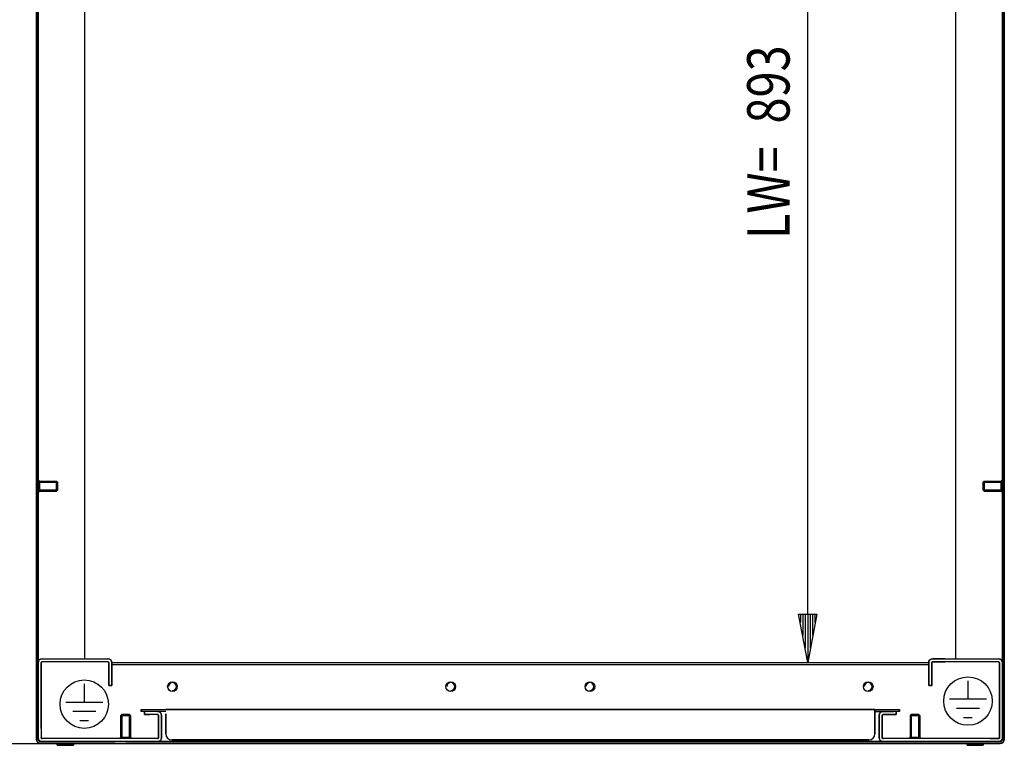
# Model space of a CAD drawing. Extents: x -6 to 5935, y 13 to 4213.
# Drawn here: x 556 to 1370, y 2258 to 2857 of the extents above; entities that cross this region are included whole.
import ezdxf

# ---------------------------------------------------------------- set-up
doc = ezdxf.new("R2010")
doc.units = 0
doc.layers.add('1', color=7, linetype='CONTINUOUS')
doc.layers.add('49', color=7, linetype='CONTINUOUS')

msp = doc.modelspace()

# ---------------------------------------------------------------- linework, layer by layer
at = {"layer": '1'}
for p, q in [((570.1473, 2263.0845), (570.1473, 3256.0845)), ((570.1473, 3256.0845), (570.1473, 2263.0845)), ((570.1473, 3256.0845), (570.1473, 2263.0845)), ((571.6473, 2263.0845), (571.6473, 3256.0845)), ((571.6473, 3256.0845), (571.6473, 2263.0845)), ((571.6473, 2263.0845), (571.6473, 3256.0845)), ((1368.6473, 2263.0845), (1368.6473, 3256.0845)), ((1368.6473, 3256.0845), (1368.6473, 2263.0845)), ((1368.6473, 2263.0845), (1368.6473, 3256.0845)), ((1370.1473, 2263.0845), (1370.1473, 3256.0845)), ((1370.1473, 3256.0845), (1370.1473, 2263.0845)), ((1370.1473, 3256.0845), (1370.1473, 2263.0845)), ((610.1473, 2329.5845), (610.1473, 3224.0845)), ((1330.1473, 2329.5845), (1330.1473, 3224.0845)), ((571.6473, 2467.5846), (571.6473, 2476.5846)), ((571.6473, 2476.5846), (571.6473, 2467.5846)), ((571.6473, 2467.5846), (571.6473, 2476.5846)), ((571.6473, 2476.5846), (571.6473, 2467.5846)), ((571.6473, 2476.5846), (572.6473, 2476.5846)), ((572.6473, 2476.5846), (571.6473, 2476.5846)), ((572.6473, 2467.5846), (572.6473, 2476.5846)), ((572.6473, 2476.5846), (572.6473, 2467.5846)), ((572.6473, 2467.5846), (572.6473, 2476.5846)), ((572.6473, 2476.5846), (572.6473, 2467.5846)), ((586.8805, 2476.0846), (572.6473, 2476.0846)), ((572.6473, 2476.0846), (586.8805, 2476.0846)), ((572.6473, 2476.0846), (572.6473, 2468.0846)), ((572.6473, 2468.0846), (572.6473, 2476.0846)), ((572.6473, 2476.0846), (572.6473, 2468.0846)), ((572.6473, 2468.0846), (572.6473, 2476.0846)), ((572.6473, 2468.8514), (572.6473, 2475.3178)), ((572.6473, 2475.3178), (572.6473, 2468.8514)), ((572.6473, 2475.3178), (572.6473, 2468.8514)), ((572.6473, 2468.8514), (572.6473, 2475.3178)), ((572.6473, 2468.8514), (572.6473, 2475.3178)), ((572.6473, 2475.3178), (572.6473, 2468.8514)), ((572.6473, 2475.3178), (572.6473, 2468.8514)), ((572.6473, 2468.8514), (572.6473, 2475.3178)), ((587.6473, 2475.3178), (586.8805, 2476.0846)), ((586.8805, 2476.0846), (586.8805, 2468.0846)), ((586.8805, 2468.0846), (586.8805, 2476.0846)), ((586.8805, 2476.0846), (586.8805, 2468.0846)), ((586.8805, 2468.0846), (586.8805, 2476.0846)), ((586.8805, 2476.0846), (587.6473, 2475.3178)), ((587.6473, 2475.3178), (587.6473, 2468.8514)), ((587.6473, 2468.8514), (587.6473, 2475.3178)), ((587.6473, 2468.8514), (587.6473, 2475.3178)), ((587.6473, 2475.3178), (587.6473, 2468.8514)), ((587.6473, 2475.3178), (587.6473, 2468.8514)), ((587.6473, 2468.8514), (587.6473, 2475.3178)), ((587.6473, 2468.8514), (587.6473, 2475.3178)), ((587.6473, 2475.3178), (587.6473, 2468.8514)), ((1352.6473, 2475.3178), (1353.4141, 2476.0846)), ((1353.4141, 2476.0846), (1352.6473, 2475.3178)), ((1352.6473, 2475.3178), (1352.6473, 2468.8514)), ((1352.6473, 2468.8514), (1352.6473, 2475.3178)), ((1352.6473, 2468.8514), (1352.6473, 2475.3178)), ((1352.6473, 2475.3178), (1352.6473, 2468.8514)), ((1352.6473, 2475.3178), (1352.6473, 2468.8514)), ((1352.6473, 2468.8514), (1352.6473, 2475.3178)), ((1352.6473, 2468.8514), (1352.6473, 2475.3178)), ((1352.6473, 2475.3178), (1352.6473, 2468.8514)), ((1353.4141, 2476.0846), (1353.4141, 2468.0846)), ((1353.4141, 2468.0846), (1353.4141, 2476.0846)), ((1353.4141, 2476.0846), (1367.6473, 2476.0846)), ((1367.6473, 2476.0846), (1353.4141, 2476.0846)), ((1353.4141, 2476.0846), (1353.4141, 2468.0846)), ((1353.4141, 2468.0846), (1353.4141, 2476.0846)), ((1367.6473, 2467.5846), (1367.6473, 2476.5846)), ((1367.6473, 2476.5846), (1367.6473, 2467.5846)), ((1367.6473, 2467.5846), (1367.6473, 2476.5846)), ((1367.6473, 2476.5846), (1367.6473, 2467.5846)), ((1368.6473, 2476.5846), (1367.6473, 2476.5846)), ((1367.6473, 2476.5846), (1368.6473, 2476.5846)), ((1367.6473, 2476.0846), (1367.6473, 2468.0846)), ((1367.6473, 2468.0846), (1367.6473, 2476.0846)), ((1367.6473, 2476.0846), (1367.6473, 2468.0846)), ((1367.6473, 2468.0846), (1367.6473, 2476.0846)), ((1367.6473, 2468.8514), (1367.6473, 2475.3178)), ((1367.6473, 2475.3178), (1367.6473, 2468.8514)), ((1367.6473, 2475.3178), (1367.6473, 2468.8514)), ((1367.6473, 2468.8514), (1367.6473, 2475.3178)), ((1367.6473, 2468.8514), (1367.6473, 2475.3178)), ((1367.6473, 2475.3178), (1367.6473, 2468.8514)), ((1367.6473, 2475.3178), (1367.6473, 2468.8514)), ((1367.6473, 2468.8514), (1367.6473, 2475.3178)), ((1368.6473, 2467.5846), (1368.6473, 2476.5846)), ((1368.6473, 2476.5846), (1368.6473, 2467.5846)), ((1368.6473, 2467.5846), (1368.6473, 2476.5846)), ((1368.6473, 2476.5846), (1368.6473, 2467.5846)), ((572.6473, 2467.5846), (571.6473, 2467.5846)), ((571.6473, 2467.5846), (572.6473, 2467.5846)), ((586.8805, 2468.0846), (572.6473, 2468.0846)), ((572.6473, 2468.0846), (586.8805, 2468.0846)), ((587.6473, 2468.8514), (586.8805, 2468.0846)), ((586.8805, 2468.0846), (587.6473, 2468.8514)), ((1352.6473, 2468.8514), (1353.4141, 2468.0846)), ((1353.4141, 2468.0846), (1352.6473, 2468.8514)), ((1353.4141, 2468.0846), (1367.6473, 2468.0846)), ((1367.6473, 2468.0846), (1353.4141, 2468.0846)), ((1367.6473, 2467.5846), (1368.6473, 2467.5846)), ((1368.6473, 2467.5846), (1367.6473, 2467.5846)), ((571.8985, 2327.5474), (571.6473, 2326.2845)), ((571.6473, 2326.2845), (571.8985, 2327.5474)), ((571.8985, 2327.5474), (571.6473, 2326.2845)), ((571.6473, 2326.2845), (571.8985, 2327.5474)), ((572.6138, 2328.618), (571.8985, 2327.5474)), ((571.8985, 2327.5474), (572.6138, 2328.618)), ((572.6138, 2328.618), (571.8985, 2327.5474)), ((571.8985, 2327.5474), (572.6138, 2328.618)), ((573.6844, 2329.3333), (572.6138, 2328.618)), ((572.6138, 2328.618), (573.6844, 2329.3333)), ((572.6138, 2328.618), (573.6844, 2329.3333)), ((573.6844, 2329.3333), (572.6138, 2328.618)), ((573.6844, 2329.3333), (574.9473, 2329.5845)), ((574.9473, 2329.5845), (573.6844, 2329.3333)), ((573.6844, 2329.3333), (574.9473, 2329.5845)), ((574.9473, 2329.5845), (573.6844, 2329.3333)), ((574.9473, 2329.5845), (629.3473, 2329.5845)), ((630.6101, 2329.3333), (629.3473, 2329.5845)), ((629.3473, 2329.5845), (630.6101, 2329.3333)), ((631.6807, 2328.618), (630.6101, 2329.3333)), ((630.6101, 2329.3333), (631.6807, 2328.618)), ((632.3961, 2327.5474), (631.6807, 2328.618)), ((631.6807, 2328.618), (632.3961, 2327.5474)), ((632.6473, 2326.2845), (632.3961, 2327.5474)), ((632.3961, 2327.5474), (632.6473, 2326.2845)), ((1307.6473, 2326.2845), (1307.8985, 2327.5474)), ((1307.8985, 2327.5474), (1307.6473, 2326.2845)), ((1307.8985, 2327.5474), (1308.6138, 2328.618)), ((1308.6138, 2328.618), (1307.8985, 2327.5474)), ((1308.6138, 2328.618), (1309.6844, 2329.3333)), ((1309.6844, 2329.3333), (1308.6138, 2328.618)), ((1309.6844, 2329.3333), (1310.9473, 2329.5845)), ((1310.9473, 2329.5845), (1309.6844, 2329.3333)), ((1320.9473, 2329.5845), (1310.9473, 2329.5845)), ((1310.9473, 2329.5845), (1365.3473, 2329.5845)), ((1366.6101, 2329.3333), (1365.3473, 2329.5845)), ((1365.3473, 2329.5845), (1366.6101, 2329.3333)), ((1366.6101, 2329.3333), (1365.3473, 2329.5845)), ((1365.3473, 2329.5845), (1366.6101, 2329.3333)), ((1366.6101, 2329.3333), (1367.6807, 2328.618)), ((1367.6807, 2328.618), (1366.6101, 2329.3333)), ((1367.6807, 2328.618), (1366.6101, 2329.3333)), ((1366.6101, 2329.3333), (1367.6807, 2328.618)), ((1367.6807, 2328.618), (1368.3961, 2327.5474)), ((1368.3961, 2327.5474), (1367.6807, 2328.618)), ((1367.6807, 2328.618), (1368.3961, 2327.5474)), ((1368.3961, 2327.5474), (1367.6807, 2328.618)), ((1368.3961, 2327.5474), (1368.6473, 2326.2845)), ((1368.6473, 2326.2845), (1368.3961, 2327.5474)), ((1368.3961, 2327.5474), (1368.6473, 2326.2845)), ((1368.6473, 2326.2845), (1368.3961, 2327.5474)), ((571.6473, 2272.067), (571.6473, 2326.2845)), ((571.6473, 2326.2845), (571.6473, 2264.3845)), ((571.6473, 2321.9195), (571.6473, 2326.2845)), ((571.6473, 2326.2845), (571.6473, 2321.9195)), ((574.2082, 2326.5907), (574.1473, 2326.2845)), ((574.1473, 2326.2845), (574.2082, 2326.5907)), ((574.1473, 2326.2845), (574.2082, 2326.5907)), ((574.2082, 2326.5907), (574.1473, 2326.2845)), ((574.1473, 2272.067), (574.1473, 2326.2845)), ((574.1473, 2326.2845), (574.1473, 2264.3845)), ((574.1473, 2326.2845), (574.1473, 2321.9195)), ((574.1473, 2321.9195), (574.1473, 2326.2845)), ((574.3816, 2326.8502), (574.2082, 2326.5907)), ((574.2082, 2326.5907), (574.3816, 2326.8502)), ((574.2082, 2326.5907), (574.3816, 2326.8502)), ((574.3816, 2326.8502), (574.2082, 2326.5907)), ((574.6411, 2327.0236), (574.3816, 2326.8502)), ((574.3816, 2326.8502), (574.6411, 2327.0236)), ((574.3816, 2326.8502), (574.6411, 2327.0236)), ((574.6411, 2327.0236), (574.3816, 2326.8502)), ((574.6411, 2327.0236), (574.9473, 2327.0845)), ((574.9473, 2327.0845), (574.6411, 2327.0236)), ((574.6411, 2327.0236), (574.9473, 2327.0845)), ((574.9473, 2327.0845), (574.6411, 2327.0236)), ((629.3473, 2327.0845), (574.9473, 2327.0845)), ((629.3473, 2327.0845), (629.6534, 2327.0236)), ((629.6534, 2327.0236), (629.3473, 2327.0845)), ((629.6534, 2327.0236), (629.913, 2326.8502)), ((629.913, 2326.8502), (629.6534, 2327.0236)), ((629.913, 2326.8502), (630.0864, 2326.5907)), ((630.0864, 2326.5907), (629.913, 2326.8502)), ((630.0864, 2326.5907), (630.1473, 2326.2845)), ((630.1473, 2326.2845), (630.0864, 2326.5907)), ((630.1473, 2307.5845), (630.1473, 2326.2845)), ((630.1473, 2326.2845), (630.1473, 2311.1845)), ((632.6012, 2326.516), (1307.6473, 2326.516)), ((632.6473, 2311.1845), (632.6473, 2326.2845)), ((632.6473, 2326.2845), (632.6473, 2307.5845)), ((1307.6473, 2324.5464), (632.6473, 2324.5464)), ((1307.6473, 2311.1845), (1307.6473, 2326.2845)), ((1307.6473, 2326.2845), (1307.6473, 2307.5845)), ((1310.2082, 2326.5907), (1310.1473, 2326.2845)), ((1310.1473, 2326.2845), (1310.2082, 2326.5907)), ((1310.1473, 2307.5845), (1310.1473, 2326.2845)), ((1310.1473, 2326.2845), (1310.1473, 2311.1845)), ((1310.3816, 2326.8502), (1310.2082, 2326.5907)), ((1310.2082, 2326.5907), (1310.3816, 2326.8502)), ((1310.6411, 2327.0236), (1310.3816, 2326.8502)), ((1310.3816, 2326.8502), (1310.6411, 2327.0236)), ((1310.9473, 2327.0845), (1310.6411, 2327.0236)), ((1310.6411, 2327.0236), (1310.9473, 2327.0845)), ((1365.3473, 2327.0845), (1310.9473, 2327.0845)), ((1310.9473, 2327.0845), (1320.9473, 2327.0845)), ((1365.6534, 2327.0236), (1365.3473, 2327.0845)), ((1365.3473, 2327.0845), (1365.6534, 2327.0236)), ((1365.6534, 2327.0236), (1365.3473, 2327.0845)), ((1365.3473, 2327.0845), (1365.6534, 2327.0236)), ((1365.6534, 2327.0236), (1365.913, 2326.8502)), ((1365.913, 2326.8502), (1365.6534, 2327.0236)), ((1365.913, 2326.8502), (1365.6534, 2327.0236)), ((1365.6534, 2327.0236), (1365.913, 2326.8502)), ((1365.913, 2326.8502), (1366.0864, 2326.5907)), ((1366.0864, 2326.5907), (1365.913, 2326.8502)), ((1366.0864, 2326.5907), (1365.913, 2326.8502)), ((1365.913, 2326.8502), (1366.0864, 2326.5907)), ((1366.0864, 2326.5907), (1366.1473, 2326.2845)), ((1366.1473, 2326.2845), (1366.0864, 2326.5907)), ((1366.1473, 2326.2845), (1366.0864, 2326.5907)), ((1366.0864, 2326.5907), (1366.1473, 2326.2845)), ((1366.1473, 2326.2845), (1366.1473, 2264.3845)), ((1366.1473, 2272.067), (1366.1473, 2326.2845)), ((1368.6473, 2326.2845), (1368.6473, 2272.067)), ((1368.6473, 2264.3845), (1368.6473, 2326.2845)), ((630.1473, 2307.5845), (630.1473, 2317.0845)), ((630.1473, 2317.0845), (630.1473, 2307.5845)), ((630.1473, 2311.1845), (630.1473, 2307.5845)), ((632.6473, 2307.5845), (632.6473, 2317.0845)), ((632.6473, 2317.0845), (632.6473, 2307.5845)), ((632.6473, 2307.5845), (632.6473, 2311.1845)), ((1307.6473, 2307.5845), (1307.6473, 2317.0845)), ((1307.6473, 2317.0845), (1307.6473, 2307.5845)), ((1307.6473, 2307.5845), (1307.6473, 2311.1845)), ((1310.1473, 2307.5845), (1310.1473, 2317.0845)), ((1310.1473, 2317.0845), (1310.1473, 2307.5845)), ((1310.1473, 2311.1845), (1310.1473, 2307.5845)), ((632.6473, 2307.5845), (630.1473, 2307.5845)), ((630.1473, 2307.5845), (632.6473, 2307.5845)), ((632.6473, 2307.5845), (630.1473, 2307.5845)), ((630.1473, 2307.5845), (632.6473, 2307.5845)), ((1307.6473, 2307.5845), (1310.1473, 2307.5845)), ((1310.1473, 2307.5845), (1307.6473, 2307.5845)), ((1307.6473, 2307.5845), (1310.1473, 2307.5845)), ((1310.1473, 2307.5845), (1307.6473, 2307.5845)), ((656.6473, 2286.0845), (656.6473, 2287.5845)), ((656.6473, 2287.5845), (677.1473, 2287.5845)), ((656.6473, 2287.5845), (656.6473, 2286.0845)), ((661.6473, 2287.5845), (677.1473, 2287.5845)), ((677.1473, 2287.5845), (1263.1473, 2287.5845)), ((1263.1473, 2287.5845), (677.1473, 2287.5845)), ((677.1473, 2287.5845), (1263.1473, 2287.5845)), ((677.1473, 2287.5845), (1263.1473, 2287.5845)), ((1263.1473, 2287.5845), (1283.6473, 2287.5845)), ((1263.1473, 2286.0845), (1263.1473, 2287.5845)), ((1263.1473, 2287.5845), (1263.1473, 2287.3181)), ((1263.1473, 2286.0845), (1263.1473, 2287.5845)), ((1263.1473, 2287.5845), (1263.1473, 2286.0845)), ((1263.1473, 2286.0845), (1263.1473, 2287.5845)), ((1263.1473, 2287.5845), (1263.1473, 2286.0845)), ((1263.1473, 2286.0845), (1263.1473, 2287.5845)), ((1263.1473, 2287.5845), (1263.1473, 2287.3181)), ((1263.1473, 2287.3181), (1263.1473, 2286.5594)), ((1263.1473, 2287.3181), (1263.1473, 2286.5594)), ((1283.6473, 2287.5845), (1283.6473, 2286.0845)), ((1283.6473, 2286.0845), (1283.6473, 2287.5845)), ((639.8973, 2282.8177), (640.6641, 2283.5845)), ((639.8973, 2282.8177), (640.6641, 2283.5845)), ((647.8973, 2282.8177), (639.8973, 2282.8177)), ((639.8973, 2282.8177), (647.8973, 2282.8177)), ((639.8973, 2264.5845), (639.8973, 2282.8177)), ((647.8973, 2282.8177), (639.8973, 2282.8177)), ((639.8973, 2282.8177), (647.8973, 2282.8177)), ((639.8973, 2264.5845), (639.8973, 2282.8177)), ((647.1305, 2283.5845), (640.6641, 2283.5845)), ((640.6641, 2283.5845), (647.1305, 2283.5845)), ((640.6641, 2283.5845), (647.1305, 2283.5845)), ((647.1305, 2283.5845), (640.6641, 2283.5845)), ((647.1305, 2283.5845), (640.6641, 2283.5845)), ((640.6641, 2283.5845), (647.1305, 2283.5845)), ((640.6641, 2283.5845), (647.1305, 2283.5845)), ((647.1305, 2283.5845), (640.6641, 2283.5845)), ((647.1305, 2283.5845), (647.8973, 2282.8177)), ((647.1305, 2283.5845), (647.8973, 2282.8177)), ((647.8973, 2282.8177), (647.8973, 2264.5845)), ((647.8973, 2282.8177), (647.8973, 2264.5845)), ((677.1473, 2286.0845), (656.6473, 2286.0845)), ((659.6473, 2283.5845), (659.6473, 2286.0845)), ((659.6473, 2286.0845), (659.6473, 2283.5845)), ((670.3473, 2283.5845), (659.6473, 2283.5845)), ((659.6473, 2283.5845), (663.9446, 2283.5845)), ((670.3473, 2286.0845), (671.6101, 2285.8333)), ((671.6101, 2285.8333), (670.3473, 2286.0845)), ((670.6534, 2283.5236), (670.3473, 2283.5845)), ((670.3473, 2283.5845), (670.6534, 2283.5236)), ((670.913, 2283.3502), (670.6534, 2283.5236)), ((670.6534, 2283.5236), (670.913, 2283.3502)), ((671.0864, 2283.0907), (670.913, 2283.3502)), ((670.913, 2283.3502), (671.0864, 2283.0907)), ((671.1473, 2282.7845), (671.0864, 2283.0907)), ((671.0864, 2283.0907), (671.1473, 2282.7845)), ((671.1473, 2282.7845), (671.1473, 2264.3845)), ((671.1473, 2264.3845), (671.1473, 2282.7845)), ((671.6101, 2285.8333), (672.6807, 2285.118)), ((672.6807, 2285.118), (671.6101, 2285.8333)), ((672.6807, 2285.118), (673.3961, 2284.0474)), ((673.3961, 2284.0474), (672.6807, 2285.118)), ((673.3961, 2284.0474), (673.6473, 2282.7845)), ((673.6473, 2282.7845), (673.3961, 2284.0474)), ((673.6473, 2264.3845), (673.6473, 2282.7845)), ((673.6473, 2282.7845), (673.6473, 2264.3845)), ((677.1473, 2284.0845), (677.1473, 2267.5845)), ((677.1473, 2267.5845), (677.1473, 2284.0845)), ((677.1473, 2284.0845), (677.1473, 2267.5845)), ((677.1473, 2267.5845), (677.1473, 2284.0845)), ((1263.1473, 2286.5594), (1263.1473, 2285.4239)), ((1263.1473, 2286.5594), (1263.1473, 2285.4239)), ((1283.6473, 2286.0845), (1263.1473, 2286.0845)), ((1263.1473, 2285.9323), (1263.1473, 2286.0845)), ((1263.1473, 2286.0845), (1278.6473, 2286.0845)), ((1263.1473, 2285.9323), (1263.1473, 2286.0845)), ((1263.1473, 2285.4987), (1263.1473, 2285.9323)), ((1263.1473, 2285.4987), (1263.1473, 2285.9323)), ((1263.1473, 2284.8499), (1263.1473, 2285.4987)), ((1263.1473, 2284.8499), (1263.1473, 2285.4987)), ((1263.1473, 2285.4239), (1263.1473, 2284.0845)), ((1263.1473, 2285.4239), (1263.1473, 2284.0845)), ((1263.1473, 2284.0845), (1263.1473, 2284.8499)), ((1263.1473, 2284.0845), (1263.1473, 2284.8499)), ((1263.1473, 2284.0845), (1263.1473, 2267.5845)), ((1263.1473, 2267.5845), (1263.1473, 2284.0845)), ((1263.1473, 2284.0845), (1263.1473, 2267.5845)), ((1263.1473, 2267.5845), (1263.1473, 2284.0845)), ((1266.8985, 2284.0474), (1266.6473, 2282.7845)), ((1266.6473, 2282.7845), (1266.8985, 2284.0474)), ((1266.6473, 2264.3845), (1266.6473, 2282.7845)), ((1266.6473, 2282.7845), (1266.6473, 2264.3845)), ((1267.6138, 2285.118), (1266.8985, 2284.0474)), ((1266.8985, 2284.0474), (1267.6138, 2285.118)), ((1268.6844, 2285.8333), (1267.6138, 2285.118)), ((1267.6138, 2285.118), (1268.6844, 2285.8333)), ((1269.9473, 2286.0845), (1268.6844, 2285.8333)), ((1268.6844, 2285.8333), (1269.9473, 2286.0845)), ((1269.1473, 2282.7845), (1269.2082, 2283.0907)), ((1269.2082, 2283.0907), (1269.1473, 2282.7845)), ((1269.1473, 2282.7845), (1269.1473, 2264.3845)), ((1269.1473, 2264.3845), (1269.1473, 2282.7845)), ((1269.2082, 2283.0907), (1269.3816, 2283.3502)), ((1269.3816, 2283.3502), (1269.2082, 2283.0907)), ((1269.3816, 2283.3502), (1269.6411, 2283.5236)), ((1269.6411, 2283.5236), (1269.3816, 2283.3502)), ((1269.6411, 2283.5236), (1269.9473, 2283.5845)), ((1269.9473, 2283.5845), (1269.6411, 2283.5236)), ((1269.9473, 2286.0845), (1276.35, 2286.0845)), ((1276.35, 2283.5845), (1269.9473, 2283.5845)), ((1269.9473, 2283.5845), (1275.6473, 2283.5845)), ((1275.6473, 2283.5845), (1280.6473, 2283.5845)), ((1280.6473, 2283.5845), (1276.35, 2283.5845)), ((1280.6473, 2283.5845), (1280.6473, 2286.0845)), ((1280.6473, 2286.0845), (1280.6473, 2283.5845)), ((1293.1641, 2283.5845), (1292.3973, 2282.8177)), ((1293.1641, 2283.5845), (1292.3973, 2282.8177)), ((1292.3973, 2282.8177), (1300.3973, 2282.8177)), ((1300.3973, 2282.8177), (1292.3973, 2282.8177)), ((1292.3973, 2282.8177), (1292.3973, 2264.5845)), ((1292.3973, 2282.8177), (1300.3973, 2282.8177)), ((1300.3973, 2282.8177), (1292.3973, 2282.8177)), ((1292.3973, 2282.8177), (1292.3973, 2264.5845)), ((1293.1641, 2283.5845), (1299.6305, 2283.5845)), ((1299.6305, 2283.5845), (1293.1641, 2283.5845)), ((1299.6305, 2283.5845), (1293.1641, 2283.5845)), ((1293.1641, 2283.5845), (1299.6305, 2283.5845)), ((1293.1641, 2283.5845), (1299.6305, 2283.5845)), ((1299.6305, 2283.5845), (1293.1641, 2283.5845)), ((1299.6305, 2283.5845), (1293.1641, 2283.5845)), ((1293.1641, 2283.5845), (1299.6305, 2283.5845)), ((1299.6305, 2283.5845), (1300.3973, 2282.8177)), ((1299.6305, 2283.5845), (1300.3973, 2282.8177)), ((1300.3973, 2282.8177), (1300.3973, 2264.5845)), ((1300.3973, 2282.8177), (1300.3973, 2264.5845)), ((1366.1473, 2264.3845), (1366.1473, 2272.067)), ((1368.6473, 2272.067), (1368.6473, 2264.3845)), ((570.4137, 2261.7451), (570.1473, 2263.0845)), ((570.1473, 2263.0845), (570.4137, 2261.7451)), ((571.8985, 2263.1217), (571.6473, 2264.3845)), ((571.6473, 2264.3845), (571.8985, 2263.1217)), ((571.7995, 2262.3191), (571.6473, 2263.0845)), ((571.6473, 2263.0845), (571.7995, 2262.3191)), ((572.2331, 2261.6703), (571.7995, 2262.3191)), ((571.7995, 2262.3191), (572.2331, 2261.6703)), ((571.8985, 2263.1217), (572.6138, 2262.0511)), ((572.6138, 2262.0511), (571.8985, 2263.1217)), ((574.2082, 2264.0784), (574.1473, 2264.3845)), ((574.1473, 2264.3845), (574.2082, 2264.0784)), ((574.3816, 2263.8188), (574.2082, 2264.0784)), ((574.2082, 2264.0784), (574.3816, 2263.8188)), ((574.6411, 2263.6454), (574.3816, 2263.8188)), ((574.3816, 2263.8188), (574.6411, 2263.6454)), ((574.6411, 2263.6454), (574.9473, 2263.5845)), ((574.9473, 2263.5845), (574.6411, 2263.6454)), ((608.1473, 2263.5845), (574.9473, 2263.5845)), ((670.5623, 2263.5845), (581.8298, 2263.5845)), ((639.3973, 2264.5845), (648.3973, 2264.5845)), ((648.3973, 2264.5845), (639.3973, 2264.5845)), ((639.3973, 2264.5845), (639.3973, 2263.5845)), ((639.3973, 2264.5845), (648.3973, 2264.5845)), ((648.3973, 2264.5845), (639.3973, 2264.5845)), ((639.3973, 2264.5845), (639.3973, 2263.5845)), ((647.8973, 2264.5845), (639.8973, 2264.5845)), ((639.8973, 2264.5845), (647.8973, 2264.5845)), ((647.8973, 2264.5845), (639.8973, 2264.5845)), ((639.8973, 2264.5845), (647.8973, 2264.5845)), ((640.6641, 2264.5845), (647.1305, 2264.5845)), ((647.1305, 2264.5845), (640.6641, 2264.5845)), ((647.1305, 2264.5845), (640.6641, 2264.5845)), ((640.6641, 2264.5845), (647.1305, 2264.5845)), ((640.6641, 2264.5845), (647.1305, 2264.5845)), ((647.1305, 2264.5845), (640.6641, 2264.5845)), ((647.1305, 2264.5845), (640.6641, 2264.5845)), ((640.6641, 2264.5845), (647.1305, 2264.5845)), ((648.3973, 2263.5845), (648.3973, 2264.5845)), ((648.3973, 2263.5845), (648.3973, 2264.5845)), ((670.6534, 2263.6454), (670.913, 2263.8188)), ((670.913, 2263.8188), (670.6534, 2263.6454)), ((670.913, 2263.8188), (671.0864, 2264.0784)), ((671.0864, 2264.0784), (670.913, 2263.8188)), ((671.0864, 2264.0784), (671.1473, 2264.3845)), ((671.1473, 2264.3845), (671.0864, 2264.0784)), ((673.3961, 2263.1217), (672.6807, 2262.0511)), ((672.6807, 2262.0511), (673.3961, 2263.1217)), ((673.6473, 2264.3845), (673.3961, 2263.1217)), ((673.3961, 2263.1217), (673.6473, 2264.3845)), ((682.1473, 2262.5845), (1258.1473, 2262.5845)), ((1258.1473, 2262.5845), (682.1473, 2262.5845)), ((1258.1473, 2262.5845), (682.1473, 2262.5845)), ((682.1473, 2262.5845), (1258.1473, 2262.5845)), ((1266.6473, 2264.3845), (1266.8985, 2263.1217)), ((1266.8985, 2263.1217), (1266.6473, 2264.3845)), ((1266.8985, 2263.1217), (1267.6138, 2262.0511)), ((1267.6138, 2262.0511), (1266.8985, 2263.1217)), ((1269.2082, 2264.0784), (1269.1473, 2264.3845)), ((1269.1473, 2264.3845), (1269.2082, 2264.0784)), ((1269.3816, 2263.8188), (1269.2082, 2264.0784)), ((1269.2082, 2264.0784), (1269.3816, 2263.8188)), ((1269.6411, 2263.6454), (1269.3816, 2263.8188)), ((1269.3816, 2263.8188), (1269.6411, 2263.6454)), ((1269.9473, 2263.5845), (1269.6411, 2263.6454)), ((1269.6411, 2263.6454), (1269.9473, 2263.5845)), ((1365.3473, 2263.5845), (1269.9473, 2263.5845)), ((1300.8973, 2264.5845), (1291.8973, 2264.5845)), ((1291.8973, 2264.5845), (1300.8973, 2264.5845)), ((1291.8973, 2264.5845), (1291.8973, 2263.5845)), ((1300.8973, 2264.5845), (1291.8973, 2264.5845)), ((1291.8973, 2264.5845), (1300.8973, 2264.5845)), ((1291.8973, 2264.5845), (1291.8973, 2263.5845)), ((1292.3973, 2264.5845), (1300.3973, 2264.5845)), ((1300.3973, 2264.5845), (1292.3973, 2264.5845)), ((1292.3973, 2264.5845), (1300.3973, 2264.5845)), ((1300.3973, 2264.5845), (1292.3973, 2264.5845)), ((1299.6305, 2264.5845), (1293.1641, 2264.5845)), ((1293.1641, 2264.5845), (1299.6305, 2264.5845)), ((1293.1641, 2264.5845), (1299.6305, 2264.5845)), ((1299.6305, 2264.5845), (1293.1641, 2264.5845)), ((1299.6305, 2264.5845), (1293.1641, 2264.5845)), ((1293.1641, 2264.5845), (1299.6305, 2264.5845)), ((1293.1641, 2264.5845), (1299.6305, 2264.5845)), ((1299.6305, 2264.5845), (1293.1641, 2264.5845)), ((1300.8973, 2263.5845), (1300.8973, 2264.5845)), ((1300.8973, 2263.5845), (1300.8973, 2264.5845)), ((1358.4648, 2263.5845), (1365.3473, 2263.5845)), ((1365.6534, 2263.6454), (1365.3473, 2263.5845)), ((1365.3473, 2263.5845), (1365.6534, 2263.6454)), ((1365.6534, 2263.6454), (1365.913, 2263.8188)), ((1365.913, 2263.8188), (1365.6534, 2263.6454)), ((1365.913, 2263.8188), (1366.0864, 2264.0784)), ((1366.0864, 2264.0784), (1365.913, 2263.8188)), ((1366.0864, 2264.0784), (1366.1473, 2264.3845)), ((1366.1473, 2264.3845), (1366.0864, 2264.0784)), ((1368.3961, 2263.1217), (1367.6807, 2262.0511)), ((1367.6807, 2262.0511), (1368.3961, 2263.1217)), ((1368.0615, 2261.6703), (1368.4951, 2262.3191)), ((1368.4951, 2262.3191), (1368.0615, 2261.6703)), ((1368.3961, 2263.1217), (1368.6473, 2264.3845)), ((1368.6473, 2264.3845), (1368.3961, 2263.1217)), ((1368.4951, 2262.3191), (1368.6473, 2263.0845)), ((1368.6473, 2263.0845), (1368.4951, 2262.3191)), ((1369.8809, 2261.7451), (1370.1473, 2263.0845)), ((1370.1473, 2263.0845), (1369.8809, 2261.7451)), ((571.1724, 2260.6096), (570.4137, 2261.7451)), ((570.4137, 2261.7451), (571.1724, 2260.6096)), ((572.3079, 2259.8509), (571.1724, 2260.6096)), ((571.1724, 2260.6096), (572.3079, 2259.8509)), ((572.8819, 2261.2368), (572.2331, 2261.6703)), ((572.2331, 2261.6703), (572.8819, 2261.2368)), ((573.6473, 2259.5845), (572.3079, 2259.8509)), ((572.3079, 2259.8509), (573.6473, 2259.5845)), ((572.6138, 2262.0511), (573.6844, 2261.3357)), ((573.6844, 2261.3357), (572.6138, 2262.0511)), ((573.6473, 2261.0845), (572.8819, 2261.2368)), ((572.8819, 2261.2368), (573.6473, 2261.0845)), ((970.1473, 2261.0845), (573.6473, 2261.0845)), ((573.6473, 2261.0845), (585.3665, 2261.0845)), ((610.1473, 2261.0845), (573.6473, 2261.0845)), ((585.3665, 2259.5845), (573.6473, 2259.5845)), ((573.6473, 2259.5845), (610.1473, 2259.5845)), ((610.1473, 2259.5845), (573.6473, 2259.5845)), ((573.6473, 2259.5845), (970.1473, 2259.5845)), ((573.6473, 2259.5845), (610.1473, 2259.5845)), ((573.6844, 2261.3357), (574.9473, 2261.0845)), ((574.9473, 2261.0845), (573.6844, 2261.3357)), ((635.1688, 2261.0845), (573.7574, 2261.0845)), ((573.7574, 2261.0845), (970.1473, 2261.0845)), ((635.1688, 2259.5845), (573.7574, 2259.5845)), ((573.7574, 2259.5845), (970.1473, 2259.5845)), ((574.9473, 2261.0845), (608.1473, 2261.0845)), ((581.8298, 2261.0845), (663.6904, 2261.0845)), ((633.7703, 2261.0845), (583.9921, 2261.0845)), ((583.9921, 2259.5845), (633.7703, 2259.5845)), ((587.4873, 2258.0845), (587.4873, 2259.5845)), ((587.4873, 2259.5845), (587.4873, 2258.0845)), ((587.4873, 2258.0845), (600.8073, 2258.0845)), ((600.8073, 2258.0845), (587.4873, 2258.0845)), ((587.4873, 2258.0845), (600.8073, 2258.0845)), ((600.8073, 2258.0845), (587.4873, 2258.0845)), ((600.8073, 2259.5845), (600.8073, 2258.0845)), ((600.8073, 2258.0845), (600.8073, 2259.5845)), ((610.2973, 2259.5845), (1329.9973, 2259.5845)), ((612.2473, 2259.5845), (1328.0473, 2259.5845)), ((673.6473, 2259.5845), (644.4473, 2259.5845)), ((970.1473, 2261.0845), (665.6803, 2261.0845)), ((970.1473, 2259.5845), (665.6803, 2259.5845)), ((671.6101, 2261.3357), (670.3473, 2261.0845)), ((670.3473, 2261.0845), (671.6101, 2261.3357)), ((672.6807, 2262.0511), (671.6101, 2261.3357)), ((671.6101, 2261.3357), (672.6807, 2262.0511)), ((1266.5973, 2259.5845), (673.6473, 2259.5845)), ((1266.5973, 2259.5845), (673.6473, 2259.5845)), ((674.1473, 2261.0845), (970.1473, 2261.0845)), ((970.1473, 2259.5845), (674.1473, 2259.5845)), ((1266.1473, 2261.0845), (970.1473, 2261.0845)), ((970.1473, 2261.0845), (1366.6473, 2261.0845)), ((1366.5372, 2261.0845), (970.1473, 2261.0845)), ((970.1473, 2261.0845), (1274.6143, 2261.0845)), ((1366.6473, 2259.5845), (970.1473, 2259.5845)), ((970.1473, 2259.5845), (1274.6143, 2259.5845)), ((1366.5372, 2259.5845), (970.1473, 2259.5845)), ((1295.8473, 2259.5845), (1266.5973, 2259.5845)), ((1267.6138, 2262.0511), (1268.6844, 2261.3357)), ((1268.6844, 2261.3357), (1267.6138, 2262.0511)), ((1268.6844, 2261.3357), (1269.9473, 2261.0845)), ((1269.9473, 2261.0845), (1268.6844, 2261.3357)), ((1276.6041, 2261.0845), (1269.9473, 2261.0845)), ((1269.9473, 2261.0845), (1278.7143, 2261.0845)), ((1274.6143, 2261.0845), (1305.1257, 2261.0845)), ((1274.6143, 2259.5845), (1305.1257, 2259.5845)), ((1305.15, 2261.0845), (1274.7143, 2261.0845)), ((1274.7143, 2261.0845), (1305.2143, 2261.0845)), ((1305.15, 2259.5845), (1274.7143, 2259.5845)), ((1274.7143, 2259.5845), (1305.2143, 2259.5845)), ((1358.4648, 2261.0845), (1276.6041, 2261.0845)), ((1305.2143, 2261.0845), (1281.7143, 2261.0845)), ((1281.7143, 2261.0845), (1295.6473, 2261.0845)), ((1305.2143, 2259.5845), (1281.7143, 2259.5845)), ((1281.7143, 2259.5845), (1295.6473, 2259.5845)), ((1293.8973, 2261.0845), (1282.3973, 2261.0845)), ((1282.3973, 2261.0845), (1293.8973, 2261.0845)), ((1293.8973, 2261.0845), (1282.3973, 2261.0845)), ((1282.3973, 2261.0845), (1293.8973, 2261.0845)), ((1293.4473, 2261.0845), (1282.8473, 2261.0845)), ((1282.8473, 2261.0845), (1293.4473, 2261.0845)), ((1282.8473, 2261.0845), (1293.4473, 2261.0845)), ((1293.4473, 2261.0845), (1282.8473, 2261.0845)), ((1293.4473, 2259.5845), (1282.8473, 2259.5845)), ((1282.8473, 2259.5845), (1293.4473, 2259.5845)), ((1282.8473, 2259.5845), (1293.4473, 2259.5845)), ((1293.4473, 2259.5845), (1282.8473, 2259.5845)), ((1293.4473, 2259.5845), (1282.8473, 2259.5845)), ((1282.8473, 2259.5845), (1293.4473, 2259.5845)), ((1287.6473, 2261.0845), (1312.6473, 2261.0845)), ((1289.8972, 2261.0845), (1301.3972, 2261.0845)), ((1301.3972, 2261.0845), (1289.8972, 2261.0845)), ((1289.8972, 2261.0845), (1301.3972, 2261.0845)), ((1301.3972, 2261.0845), (1289.8972, 2261.0845)), ((1301.3973, 2261.0845), (1289.8973, 2261.0845)), ((1289.8973, 2261.0845), (1301.3973, 2261.0845)), ((1290.3473, 2261.0845), (1300.9473, 2261.0845)), ((1300.9473, 2261.0845), (1290.3473, 2261.0845)), ((1290.3473, 2261.0845), (1300.9473, 2261.0845)), ((1300.9473, 2261.0845), (1290.3473, 2261.0845)), ((1290.3473, 2261.0845), (1300.9473, 2261.0845)), ((1300.9473, 2261.0845), (1290.3473, 2261.0845)), ((1290.3473, 2259.5845), (1300.9473, 2259.5845)), ((1300.9473, 2259.5845), (1290.3473, 2259.5845)), ((1290.3473, 2259.5845), (1300.9473, 2259.5845)), ((1300.9473, 2259.5845), (1290.3473, 2259.5845)), ((1290.3473, 2259.5845), (1300.9473, 2259.5845)), ((1300.9473, 2259.5845), (1290.3473, 2259.5845)), ((1305.1257, 2261.0845), (1366.5372, 2261.0845)), ((1305.1257, 2259.5845), (1366.5372, 2259.5845)), ((1306.5243, 2261.0845), (1356.3024, 2261.0845)), ((1356.3024, 2259.5845), (1306.5243, 2259.5845)), ((1330.1473, 2261.0845), (1366.6473, 2261.0845)), ((1366.6473, 2259.5845), (1330.1473, 2259.5845)), ((1330.1473, 2259.5845), (1366.6473, 2259.5845)), ((1366.6473, 2259.5845), (1330.1473, 2259.5845)), ((1332.1473, 2261.0845), (1365.3473, 2261.0845)), ((1339.4873, 2258.0845), (1339.4873, 2259.5845)), ((1339.4873, 2259.5845), (1339.4873, 2258.0845)), ((1352.8073, 2258.0845), (1339.4873, 2258.0845)), ((1339.4873, 2258.0845), (1352.8073, 2258.0845)), ((1352.8073, 2258.0845), (1339.4873, 2258.0845)), ((1339.4873, 2258.0845), (1352.8073, 2258.0845)), ((1352.8073, 2259.5845), (1352.8073, 2258.0845)), ((1352.8073, 2258.0845), (1352.8073, 2259.5845)), ((1366.6473, 2261.0845), (1354.9281, 2261.0845)), ((1354.9281, 2259.5845), (1366.6473, 2259.5845)), ((1365.3473, 2261.0845), (1358.4648, 2261.0845)), ((1366.6101, 2261.3357), (1365.3473, 2261.0845)), ((1365.3473, 2261.0845), (1366.6101, 2261.3357)), ((1367.6807, 2262.0511), (1366.6101, 2261.3357)), ((1366.6101, 2261.3357), (1367.6807, 2262.0511)), ((1366.6473, 2261.0845), (1367.4127, 2261.2368)), ((1367.4127, 2261.2368), (1366.6473, 2261.0845)), ((1366.6473, 2259.5845), (1367.9867, 2259.8509)), ((1367.9867, 2259.8509), (1366.6473, 2259.5845)), ((1367.4127, 2261.2368), (1368.0615, 2261.6703)), ((1368.0615, 2261.6703), (1367.4127, 2261.2368)), ((1367.9867, 2259.8509), (1369.1222, 2260.6096)), ((1369.1222, 2260.6096), (1367.9867, 2259.8509)), ((1369.1222, 2260.6096), (1369.8809, 2261.7451)), ((1369.8809, 2261.7451), (1369.1222, 2260.6096))]:
    msp.add_line(p, q, dxfattribs=at)
at = {"layer": '1', "color": 1}
for p, q in [((572.6473, 2475.3178), (587.6473, 2475.3178)), ((587.6473, 2475.3178), (572.6473, 2475.3178)), ((572.6473, 2475.3178), (587.6473, 2475.3178)), ((587.6473, 2475.3178), (572.6473, 2475.3178)), ((1367.6473, 2475.3178), (1352.6473, 2475.3178)), ((1352.6473, 2475.3178), (1367.6473, 2475.3178)), ((1367.6473, 2475.3178), (1352.6473, 2475.3178)), ((1352.6473, 2475.3178), (1367.6473, 2475.3178)), ((587.6473, 2468.8514), (572.6473, 2468.8514)), ((572.6473, 2468.8514), (587.6473, 2468.8514)), ((587.6473, 2468.8514), (572.6473, 2468.8514)), ((572.6473, 2468.8514), (587.6473, 2468.8514)), ((1352.6473, 2468.8514), (1367.6473, 2468.8514)), ((1367.6473, 2468.8514), (1352.6473, 2468.8514)), ((1352.6473, 2468.8514), (1367.6473, 2468.8514)), ((1367.6473, 2468.8514), (1352.6473, 2468.8514)), ((640.6641, 2283.5845), (640.6641, 2264.5845)), ((640.6641, 2283.5845), (640.6641, 2264.5845)), ((640.6641, 2283.5845), (640.6641, 2264.5845)), ((640.6641, 2283.5845), (640.6641, 2264.5845)), ((647.1305, 2264.5845), (647.1305, 2283.5845)), ((647.1305, 2264.5845), (647.1305, 2283.5845)), ((647.1305, 2264.5845), (647.1305, 2283.5845)), ((647.1305, 2264.5845), (647.1305, 2283.5845)), ((1293.1641, 2264.5845), (1293.1641, 2283.5845)), ((1293.1641, 2283.5845), (1293.1641, 2264.5845)), ((1293.1641, 2264.5845), (1293.1641, 2283.5845)), ((1293.1641, 2283.5845), (1293.1641, 2264.5845)), ((1299.6305, 2264.5845), (1299.6305, 2283.5845)), ((1299.6305, 2264.5845), (1299.6305, 2283.5845)), ((1299.6305, 2264.5845), (1299.6305, 2283.5845)), ((1299.6305, 2264.5845), (1299.6305, 2283.5845))]:
    msp.add_line(p, q, dxfattribs=at)
at = {"layer": '1', "color": 2}
for p, q in [((1340.1074, 2311.3464), (1340.1074, 2296.0887)), ((609.7573, 2308.8221), (609.7573, 2293.5645)), ((1355.4674, 2296.0887), (1324.7474, 2296.0887)), ((625.1173, 2293.5645), (594.3973, 2293.5645)), ((1349.5743, 2288.4087), (1330.6405, 2288.4087)), ((619.2243, 2285.8845), (600.2904, 2285.8845)), ((1343.6813, 2280.7287), (1336.5336, 2280.7287)), ((613.3312, 2278.2045), (606.1835, 2278.2045))]:
    msp.add_line(p, q, dxfattribs=at)
for centre in [(609.7573, 2292.0887), (1340.1074, 2294.613)]:
    msp.add_circle(centre, 20, dxfattribs=at)
at = {"layer": '1'}
for centre in [(682.6473, 2306.5845), (912.6473, 2306.5845), (1027.6473, 2306.5845), (1257.6473, 2306.5845)]:
    msp.add_circle(centre, 4, dxfattribs=at)
at = {"layer": '1', "color": 1}
for centre, start, end in [((682.6473, 2306.5845), -90, 180), ((682.6473, 2306.5845), 0, 180), ((682.6473, 2306.5845), -90, 180), ((682.6473, 2306.5845), -90, 180), ((682.6473, 2306.5845), -90, 0), ((912.6473, 2306.5845), -90, 180), ((912.6473, 2306.5845), 0, 180), ((912.6473, 2306.5845), -90, 180), ((912.6473, 2306.5845), -90, 180), ((912.6473, 2306.5845), -90, 0), ((1027.6473, 2306.5845), -90, 180), ((1027.6473, 2306.5845), 0, 180), ((1027.6473, 2306.5845), -90, 180), ((1027.6473, 2306.5845), -90, 180), ((1027.6473, 2306.5845), -90, 0), ((1257.6473, 2306.5845), -90, 180), ((1257.6473, 2306.5845), 0, 180), ((1257.6473, 2306.5845), -90, 180), ((1257.6473, 2306.5845), -90, 180), ((1257.6473, 2306.5845), -90, 0)]:
    msp.add_arc(centre, 3.2332, start, end, dxfattribs=at)
at = {"layer": '1'}
for centre, start, end in [((682.1473, 2267.5845), -180, -90), ((682.1473, 2267.5845), -180, -90), ((682.1473, 2267.5845), 180, -90), ((682.1473, 2267.5845), 180, -90), ((1258.1473, 2267.5845), -90, 0), ((1258.1473, 2267.5845), -90, 0), ((1258.1473, 2267.5845), -90, 0), ((1258.1473, 2267.5845), -90, 0)]:
    msp.add_arc(centre, 5, start, end, dxfattribs=at)
at = {"layer": '49', "color": 4}
for p, q in [((1207.6473, 2366.516), (1207.6473, 3179.653)), ((1207.6473, 2326.516), (1200.1473, 2366.516)), ((1200.1473, 2366.516), (1215.1473, 2366.516)), ((1201.6473, 2365.516), (1201.6473, 2359.516)), ((1203.6473, 2365.516), (1203.6473, 2348.8494)), ((1205.6473, 2365.516), (1205.6473, 2338.1827)), ((1215.1473, 2366.516), (1207.6473, 2326.516)), ((1207.6473, 2365.516), (1207.6473, 2327.516)), ((1209.6473, 2365.516), (1209.6473, 2338.1827)), ((1211.6473, 2365.516), (1211.6473, 2348.8494)), ((1213.6473, 2365.516), (1213.6473, 2359.516)), ((403.6473, 2259.5845), (573.7574, 2259.5845))]:
    msp.add_line(p, q, dxfattribs=at)

# ---------------------------------------------------------------- texts
at = {"layer": '49', "color": 2, "width": 0.812}
for s, p in [('893', (1192.6473, 2771.6532)), ('LW=', (1192.6473, 2676.175))]:
    msp.add_text(s, height=35, rotation=90, dxfattribs=at).set_placement(p)

doc.saveas('drawing.dxf')
